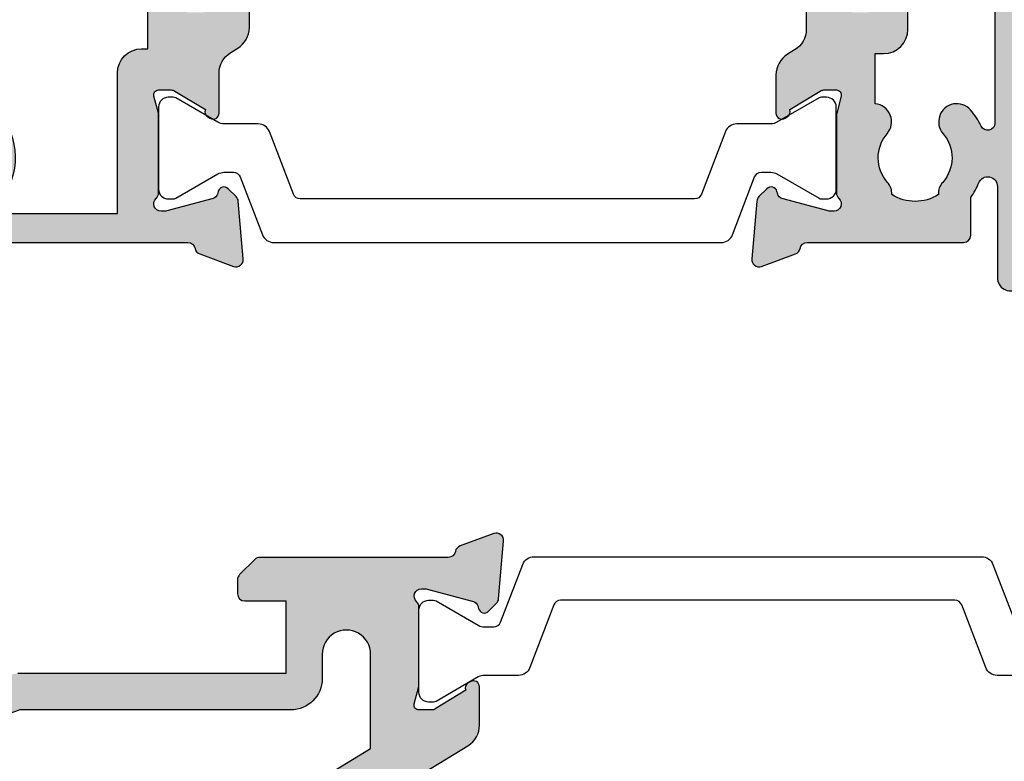
# Model space of a CAD drawing. Units: millimetres. Extents: x 12 to 380, y 0 to 507.
# Drawn here: x 48 to 89, y 74 to 105 of the extents above; entities that cross this region are included whole.
import ezdxf

# ---------------------------------------------------------------- set-up
doc = ezdxf.new("R2010")
doc.units = ezdxf.units.MM
for name, color, linetype in [('APL Border', 7, 'Continuous'), ('APL Hatch', 253, 'Continuous'), ('APL Joinery', 2, 'Continuous')]:
    doc.layers.add(name, color=color, linetype=linetype)

# ---------------------------------------------------------------- blocks, each defined once
blk = doc.blocks.new('19160')
at = {"layer": 'APL Hatch'}
h = blk.add_hatch(color=256, dxfattribs=at)
h.dxf.hatch_style = 1
h.paths.add_polyline_path([(18.99885840943902, 29.47385327718318, 0.5486187866243711), (18.59739395701641, 29.78190778624614), (17.19739395701421, 29.27234945829044, 0.2655138063258218), (17.00504365884577, 29.0452208360292, -0.3613975351207655), (16.71008731767957, 28.80000000000047), (12.42426406871498, 28.80000000000084, 0.1989123673794914), (12.21213203435942, 28.71213203435708), (11.58786796564359, 28.08786796564216, 0.1989123673782051), (11.50000000000028, 27.87573593129004), (11.49999999999664, 27.30000000000638, 0.4142135623749457), (11.79999999999955, 27.00000000000157), (13.50000000000028, 27.00000000000157), (13.50000000000028, 24.00000000000157), (2.4238044001484, 24.00000000000521, 0.08748866352646043), (2.081784256820582, 23.93969262079048), (-0.5000000000006342, 23.00000000000521), (-4.499999999999723, 23.00000000000521), (-4.499999999999723, 27.00000000000157), (-2.800000000001724, 27.00000000000157, 0.414213562373095), (-2.499999999999723, 27.30000000000357), (-2.499999999999723, 27.87573593128705, 0.198912367379085), (-2.587867965642552, 28.08786796564076), (-3.412132034354354, 28.9121320343562, 0.1989123673802315), (-3.624264068712879, 29.00000000000157), (-5.699999999997722, 29.00000000000157, 0.414213562373079), (-5.999999999999723, 28.69999999999959), (-6.000000000001542, -4.699999999995505, 0.4142135623731087), (-5.699999999998631, -4.99999999999843), (-2.499999999999723, -4.99999999999843, 0.4142135623730951), (-1.999999999999723, -4.49999999999843), (-1.999999999999723, -2.949999999999157, 1), (-2.999999999999723, -2.949999999999157), (-2.999999999999723, -3.699999999999161), (-4.500000000002451, -3.699999999999157), (-4.500000000002451, 1.800000000000843), (-2.999999999999723, 1.800000000000839), (-2.999999999999723, 1.050000000000843, 1), (-1.999999999999723, 1.050000000000843), (-1.999999999999723, 3.700000000002298, 0.4142135623677673), (-2.299999999993538, 4.00000000000157), (-2.499999999991537, 4.000000000005208, 0.4142135623784227), (-2.799999999998995, 3.700000000003207), (-2.799999999998992, 3.000000000001567), (-4.70000000000136, 3.000000000001567), (-4.70000000000045, 8.112701665382453, 0.7745966692434992), (-4.70000000000045, 8.887298334620688), (-4.70000000000045, 14.00000000000157), (-2.799999999998999, 14.00000000000157), (-2.799999999997176, 13.30000000000006, 0.4142135623723318), (-2.499999999997904, 13.00000000000157), (-0.9999999999997211, 13.00000000000157), (-0.9999999999997229, 11.60000000000012, 1), (0.2000000000010047, 11.60000000000012), (0.2000000000010065, 13.00000000000157), (15.46008731764497, 13.00000000000157, -0.3613975351995765), (15.75504365882572, 12.75477916388912, 0.2655138064012399), (15.94739395701318, 12.52765054154015), (17.34739395701635, 12.0180922135841, 0.5486187866242004), (17.74885840943872, 12.32614672264721), (17.54024056758055, 14.71065956625879, 0.1763269807102396), (17.45351419250847, 14.89664487778784), (17.12677669528894, 15.2233823749987, 0.70367144217474), (16.68699953966377, 15.05577187960758, -0.3297694723262146), (16.50185599906447, 14.82299823851905), (14.55000000005392, 14.29999999983523), (14.35000000004367, 14.29999999980803, -0.688500258135134), (14.15000000001059, 14.82360679757159, 0.2134217652946361), (14.25000000000028, 15.0472135952856), (14.25000000000028, 18.26189500367053, 0.06325422393088244), (14.24047375096557, 18.33689500367142), (14.05635083268934, 19.04999999979906, -0.4903143948270615), (14.25000000000025, 19.29999999980075), (14.76567380307237, 19.29999999980075, -0.1378721067459241), (14.92197669262444, 19.25606523898392), (16.18097190787039, 18.48757127744259, 0.4191219439752516), (16.32970168523067, 18.16357976900857, 0.6552354941285015), (16.75000000000028, 18.34660567970584), (16.75000000000028, 19.99243499711195, -0.2614125764245033), (17.22899036816345, 20.84598579438839), (17.52100963183582, 21.02423511421663, 0.2614125764245026), (17.99999999999999, 21.87778591149487), (18.00000000000028, 23.45339432012918, 0.6552354941409827), (17.57970168522431, 23.63642023082058, 0.4191219439673333), (17.43097190787039, 23.31242872238884), (16.1719766926239, 22.54393476085082, -0.1378721067453882), (16.01567380307237, 22.50000000003431), (15.50000000000025, 22.50000000003431, -0.490314394827062), (15.30635083268934, 22.75000000003601), (15.49047375096603, 23.46310499616541, 0.06325422393130888), (15.50000000000028, 23.53810499616323), (15.49999999999482, 26.75278640455499, 0.2134217652899264), (15.40000000000888, 26.976393202265, -0.6885002581207696), (15.60000000003669, 27.50000000001976), (15.80000000005031, 27.49999999999709), (17.75185599905875, 26.97700176131755, -0.2679491924296614), (17.92863269435405, 26.80022506602265), (17.95851854342975, 26.68868955884509, 0.5773502691883479), (18.37677669529177, 26.57661762482679), (18.70351419251004, 26.90335512204515, 0.1763269807073572), (18.79024056758139, 27.08934043357539)])
h.paths.add_polyline_path([(13.799999999995, 22.80000000000084), (13.799999999995, 20.99999999980148), (13.55000000000045, 20.99999999980148, 0.414213562373094), (12.55000000000046, 19.99999999980148), (12.55000000000046, 14.2000000000023), (7.901171589043546, 14.2000000000023, -0.6357939750823437), (7.670659116496293, 14.69200000000105, 0.375891425654803), (7.579093070272851, 18.41258908424562, 1), (6.622342276874766, 17.53245959415074, -0.3852381168816575), (6.639279433836963, 15.48626069838011, 0.1991497413584975), (6.463451825566423, 14.9795525067145, -0.2901572235420296), (4.5365481744414, 14.9795525067145, 0.1991497413581474), (4.360720566171237, 15.48626069837969, -0.3852381168808632), (4.377657723132788, 17.53245959415044, 1), (3.420906929734596, 18.41258908424255, 0.375891425654332), (3.329340883511604, 14.69200000000097, -0.6357939750820896), (3.098828410964167, 14.2000000000023), (-1.599999999999177, 14.2000000000023, 0.4142135623730951), (-2.599999999999177, 15.2000000000023), (-4.800000000000814, 15.2000000000023), (-4.799999999999905, 21.80000000000448), (-0.4647346038607765, 21.80000000000448, 0.08748866352632015), (-0.1227144605335564, 21.86030737921912), (2.459069796289716, 22.80000000000448)], flags=16)
h = blk.add_hatch(color=256, dxfattribs=at)
h.dxf.hatch_style = 1
h.paths.add_polyline_path([(17.54024056758055, 14.71065956625884, 0.1763269807102007), (17.45351419250847, 14.89664487778784), (17.12677669528922, 15.22338237499982, 0.5773502692049163), (16.70851854342235, 15.11131044096409), (16.67863269436536, 14.99977493383061, -0.2679491924454852), (16.50185599906447, 14.82299823851905), (14.58814996428415, 14.31022225194213, -0.0655434627819453), (14.51050425080282, 14.29999999982986), (14.35000000004367, 14.29999999980803, -0.6885002581351365), (14.15000000001059, 14.82360679757159, 0.213421765294636), (14.25000000000028, 15.0472135952856), (14.25000000000028, 18.26189500367053, 0.06325422393088241), (14.24047375096557, 18.33689500367142), (14.05635083268934, 19.04999999979906, -0.4903143948270584), (14.25000000000025, 19.29999999980075), (14.76567380307236, 19.29999999980075, -0.1378721067459245), (14.92197669262444, 19.25606523898392), (16.18097190787039, 18.48757127744259, 0.4191219439753093), (16.3297016852307, 18.16357976900855, 0.6552354941284497), (16.75000000000028, 18.34660567970584), (16.75000000000028, 19.99243499711195, -0.2614125764245033), (17.22899036816345, 20.84598579438839), (17.52100963183555, 21.0242351142179, 0.2614125764245031), (18.00000000000028, 21.87778591149711), (18.00000000000028, 23.45339432012922, 0.6552354941411717), (17.57970168522422, 23.63642023082055, 0.4191219439672189), (17.43097190787039, 23.31242872238884), (16.1719766926239, 22.54393476085082, -0.1378721067453878), (16.01567380307237, 22.50000000003431), (15.50000000000025, 22.50000000003431, -0.4903143948270579), (15.30635083268934, 22.75000000003601), (15.49047375096603, 23.46310499616541, 0.06325422393130885), (15.50000000000028, 23.53810499616323), (15.49999999999482, 26.75278640455499, 0.2134217652899264), (15.40000000000888, 26.976393202265, -0.6885002581207612), (15.60000000003669, 27.50000000001976), (15.76050425079507, 27.50000000000157, -0.06554346278719289), (15.83814996428456, 27.48977774788919), (17.75185599905875, 26.97700176131755, -0.2679491924296626), (17.92863269435405, 26.80022506602265), (17.95851854343003, 26.68868955884547, 0.5773502691883446), (18.37677669529205, 26.57661762482716), (18.70351419251001, 26.90335512204512, 0.1763269807073943), (18.79024056758139, 27.08934043357539), (18.99885840943902, 29.47385327718318, 0.5486187866243681), (18.59739395701642, 29.78190778624614), (17.19739395701421, 29.27234945829044, 0.2655138063255242), (17.00504365884602, 29.04522083602937, -0.3613975351205644), (16.71008731767985, 28.80000000000084), (12.42426406871495, 28.80000000000084, 0.1989123673794687), (12.21213203435942, 28.71213203435708), (11.58786796564359, 28.08786796564216, 0.1989123673782041), (11.50000000000028, 27.87573593129004), (11.49999999999664, 27.30000000000638, 0.4142135623749455), (11.79999999999955, 27.00000000000157), (13.50000000000028, 27.00000000000157), (13.50000000000028, 24.00000000000157), (2.4238044001484, 24.00000000000521, 0.08748866352645998), (2.081784256820583, 23.93969262079048), (-0.5000000000006359, 23.00000000000521), (-4.499999999999723, 23.00000000000521), (-4.499999999999725, 27.00000000000157), (-2.800000000001724, 27.00000000000157, 0.414213562373095), (-2.499999999999723, 27.30000000000357), (-2.499999999999723, 27.87573593128705, 0.1989123673790845), (-2.58786796564255, 28.08786796564076), (-3.412132034354352, 28.9121320343562, 0.1989123673802315), (-3.624264068712877, 29.00000000000157), (-5.699999999997722, 29.00000000000157, 0.4142135623730794), (-5.999999999999723, 28.69999999999958), (-6.000000000001542, -4.699999999995502, 0.4142135623731122), (-5.699999999998631, -4.99999999999843), (-2.499999999999723, -4.99999999999843, 0.4142135623730951), (-1.999999999999723, -4.49999999999843), (-1.999999999999723, -2.949999999999157, 1), (-2.999999999999723, -2.949999999999157), (-2.999999999999723, -3.699999999999161), (-4.500000000002451, -3.699999999999161), (-4.500000000002451, 1.800000000000841), (-2.999999999999723, 1.800000000000844), (-2.999999999999723, 1.050000000000843, 1), (-1.999999999999723, 1.050000000000843), (-1.999999999999723, 3.700000000002298, 0.4142135623677673), (-2.299999999993538, 4.00000000000157), (-2.499999999991537, 4.000000000005208, 0.4142135623784227), (-2.799999999998995, 3.700000000003207), (-2.799999999998994, 3.00000000000157), (-4.700000000001362, 3.00000000000157), (-4.70000000000045, 8.112701665382453, 0.7745966692434992), (-4.70000000000045, 8.887298334620688), (-4.700000000000449, 14.00000000000157), (-2.799999999998994, 14.00000000000157), (-2.799999999997176, 13.30000000000006, 0.4142135623723345), (-2.499999999997904, 13.00000000000157), (-0.9999999999997211, 13.00000000000157), (-0.9999999999997229, 11.60000000000012, 1), (0.2000000000010047, 11.60000000000012), (0.2000000000010047, 13.00000000000157), (15.46008731764497, 13.00000000000157, -0.361397535199921), (15.75504365882681, 12.75477916388999, 0.265513806400659), (15.94739395701493, 12.52765054154073), (17.34739395701641, 12.01809221358529, 0.5486187866244485), (17.74885840943901, 12.32614672264832)])
h.paths.add_polyline_path([(7.901171589043546, 14.2000000000023, -0.6357939750823474), (7.670659116496294, 14.69200000000105, 0.3758914256548028), (7.579093070272851, 18.41258908424562, 1), (6.622342276874766, 17.53245959415074, -0.3852381168816575), (6.639279433836964, 15.48626069838011, 0.1991497413584952), (6.46345182556643, 14.97955250671451, -0.2901572235420308), (4.5365481744414, 14.97955250671451, 0.1991497413581451), (4.360720566171237, 15.48626069837969, -0.3852381168808628), (4.37765772313279, 17.53245959415044, 1), (3.420906929734596, 18.41258908424255, 0.375891425654332), (3.329340883511603, 14.69200000000097, -0.6357939750820938), (3.098828410964166, 14.2000000000023), (-1.599999999999177, 14.2000000000023, 0.4142135623730951), (-2.599999999999177, 15.2000000000023), (-4.800000000000814, 15.2000000000023), (-4.799999999999905, 21.80000000000448), (-0.4647346038607765, 21.80000000000448, 0.0874886635263201), (-0.1227144605335564, 21.86030737921912), (2.459069796289723, 22.80000000000448), (13.799999999995, 22.80000000000084), (13.799999999995, 20.99999999980148), (13.55000000000046, 20.99999999980148, 0.4142135623730951), (12.55000000000046, 19.99999999980148), (12.55000000000046, 14.2000000000023)], flags=16)
at = {"layer": 'APL Joinery', "ltscale": 0.2}
blk.add_lwpolyline([(0.2000000000010047, 13.00000000000157), (15.46008731764351, 13.00000000000157, -0.3613975351998726), (15.75504365882653, 12.75477916389148, 0.2655138064034474), (15.94739395701645, 12.52765054154018), (17.34739395702518, 12.0180922135821, 0.548618786611231), (17.74885840943926, 12.32614672264547), (17.54024056758072, 14.71065956625691, 0.1763269807076599), (17.45351419251192, 14.89664487778439), (17.12677669529176, 15.22338237499728, 0.5773502691885583), (16.70851854342646, 15.1113104409794), (16.67863269436048, 14.99977493381241, -0.2679491924295462), (16.50185599906063, 14.82299823851802), (14.58814996428583, 14.31022225194258, -0.06554346281573076), (14.51050425076419, 14.29999999982986), (14.3500000000352, 14.29999999980803, -0.6885002580516824), (14.14999999996626, 14.82360679753194, 0.2134217652419302), (14.25000000000028, 15.04721359516564), (14.25000000000028, 18.26189500366102, 0.06325422393048026), (14.24047375096807, 18.33689500366174), (14.0563508326889, 19.04999999980075, -0.4903143948243859), (14.25000000000028, 19.29999999980075), (14.76567380307124, 19.29999999980075, -0.1378721067444058), (14.92197669262196, 19.25606523898544), (16.18097190787039, 18.48757127744259, 0.3611145255661802), (16.28439251231276, 18.18531894356941), (16.36974759203832, 18.13321798038826, 0.5855240683228157), (16.75000000000028, 18.3466056797058), (16.75000000000028, 19.99243499711313, -0.2614125764252944), (17.22899036816698, 20.84598579439055), (17.52100963183357, 21.02423511421669, 0.2614125764252946), (18.00000000000028, 21.87778591149775), (18.00000000000028, 23.45339432012927, 0.5855240683227969)], format="xyb", dxfattribs=at)
blk.add_lwpolyline([(3.329340883511855, 14.69200000000067, -0.3758914256543204), (3.420906929734251, 18.41258908424218, -1), (4.377657723133149, 17.53245959415083, 0.3852381168812428), (4.360720566172226, 15.48626069837858, -0.1991497413575927), (4.536548174441401, 14.97955250671451, 0.290157223542031), (6.463451825566431, 14.97955250671451, -0.1991497413577352), (6.639279433835604, 15.48626069837858, 0.3852381168820656), (6.622342276874683, 17.53245959415083, -0.9999999999999999), (7.579093070272668, 18.41258908424582, -0.3758914256548801), (7.670659116495977, 14.69200000000067, 0.6357939750823548), (7.901171589044047, 14.2000000000023), (12.55000000000046, 14.2000000000023), (12.55000000000046, 19.99999999980148, -0.4142135623730955), (13.55000000000046, 20.99999999980148), (13.799999999995, 20.99999999980148), (13.799999999995, 22.80000000000084), (2.459069796289718, 22.80000000000448), (-0.1227144605315472, 21.86030737921985, -0.08748866352637721), (-0.4647346038588651, 21.80000000000448), (-4.799999999999905, 21.80000000000448), (-4.800000000000814, 15.2000000000023), (-2.599999999999177, 15.2000000000023, -0.414213562373095), (-1.599999999999177, 14.2000000000023), (3.098828410963783, 14.2000000000023, 0.6357939750820794)], format="xyb", close=True, dxfattribs=at)
blk = doc.blocks.new('19161')
at = {"layer": 'APL Hatch'}
h = blk.add_hatch(color=256, dxfattribs=at)
h.dxf.hatch_style = 1
edge = h.paths.add_edge_path()
edge.add_arc((5.049999999953866, 15.75278640470312), 0.2999999999464197, 131.8103148808551, 179.9999999754692)
edge.add_line((4.750000000007446, 15.75278640483157), (4.750000000007446, 12.53810499626707))
edge.add_arc((5.050000000024503, 12.53810499627029), 0.3000000000170564, 180.0000000006154, 194.4775121865855)
edge.add_line((4.75952624904329, 12.4631049962627), (4.943649167318824, 11.75000000012369))
edge.add_arc((4.750000000007489, 11.70000000012444), 0.2000000000007469, -90.00000000001222, 14.477512185653609, ccw=False)
edge.add_line((4.750000000007446, 11.50000000012369), (4.234326196940117, 11.50000000012369))
edge.add_arc((4.234326196945386, 11.80000000012819), 0.300000000004502, 238.5999999996718, 269.99999999899353, ccw=False)
edge.add_line((4.078023307389401, 11.54393476094265), (2.81902809213733, 12.31242872248549))
edge.add_arc((2.585355079736713, 12.40129335704092), 0.2499999999980973, 339.1784502602634, 418.6000000002413)
edge.add_line((2.715607487694967, 12.61468105635868), (2.630252407967589, 12.66678201953619))
edge.add_arc((2.500000000006978, 12.45339432021819), 0.2499999999995317, 58.5999999998091, 179.9999999998942)
edge.add_line((2.250000000007446, 12.45339432021865), (2.250000000007446, 10.80756500289135))
edge.add_arc((1.250000000006263, 10.80756500289073), 1.000000000001183, -58.60000000045068, 3.581135388230905e-11, ccw=False)
edge.add_line((1.771009631840741, 9.954014205610292), (1.478990368175061, 9.775764885784156))
edge.add_arc((2.000000000007756, 8.922214088503654), 1.00000000000031, 121.3999999994601, 180.0000000000319)
edge.add_line((1.000000000007446, 8.922214088503097), (1.000000000004718, 7.346605679871573))
edge.add_arc((1.250000000007535, 7.346605679871475), 0.2500000000028169, 179.9999999999776, 301.4000000000702)
edge.add_line((1.380252407969408, 7.133217980550398), (1.465607487694967, 7.185318943735183))
edge.add_arc((1.335355079736711, 7.39870664305294), 0.2499999999980985, 301.3999999997591, 380.8215497397365)
edge.add_line((1.56902809213733, 7.487571277608367), (2.828023307389401, 8.256065239151212))
edge.add_arc((2.98432619693901, 7.99999999996351), 0.3000000000030205, 89.99999999978849, 121.3999999990742, ccw=False)
edge.add_line((2.984326196940117, 8.29999999996653), (3.500000000007446, 8.29999999996653))
edge.add_arc((3.50000000000749, 8.099999999965783), 0.2000000000007471, -14.477512185653723, 90.00000000001228, ccw=False)
edge.add_line((3.693649167318824, 8.04999999996653), (3.50952624904329, 7.336895003827522))
edge.add_arc((3.800000000014228, 7.26189500383579), 0.300000000003144, 165.5224878158562, 180.0000000017181)
edge.add_line((3.500000000011084, 7.261895003826794), (3.500000000011994, 4.047213595331414))
edge.add_arc((3.799999999959149, 4.047213595448413), 0.299999999947155, 180.0000000223451, 228.1896851167517)
edge.add_arc((3.400000000009111, 3.599999999976258), 0.2999999999988133, -90.00000000629319, 48.189685095263314, ccw=False)
edge.add_line((3.39999999997616, 3.299999999977445), (3.239495749247169, 3.299999999995634))
edge.add_arc((3.239495749249805, 3.599999999962051), 0.2999999999664169, 254.999999999564, 269.9999999994965, ccw=False)
edge.add_line((3.161850035725536, 3.31022225210836), (1.248144000949821, 3.822998238680157))
edge.add_arc((1.312848762228123, 4.064479695250277), 0.2499999999986181, 194.9999999992448, 254.9999999992813, ccw=False)
edge.add_line((1.071367305656338, 3.999774933978188), (1.041481456584904, 4.111310441145179))
edge.add_arc((0.8000000000106026, 4.046605679868552), 0.2500000000022231, 15.00000000009987, 135.000000000022)
edge.add_line((0.6232233047123259, 4.223382375166693), (0.2964858074967083, 3.896644877950166))
edge.add_arc((0.5086178418500147, 3.684512843596375), 0.2999999999965838, 134.9999999999346, 174.9999999995559)
edge.add_line((0.2097594324260967, 3.710659566422692), (0.001141590572103779, 1.326146722811245))
edge.add_arc((0.3000000000002539, 1.29999999998846), 0.3000000000004923, 175.0000000002981, 289.9999999975724)
edge.add_line((0.4026060429861786, 1.018092213747877), (1.802606042995819, 1.527650541702315))
edge.add_arc((1.700000000002764, 1.809558327938954), 0.2999999999992258, 289.9999999991097, 349.4789231788394)
edge.add_arc((2.289912682336503, 1.699999999995656), 0.3000000000007059, 90.00000000009152, 169.4789231778671, ccw=False)
edge.add_line((2.289912682336023, 1.999999999996362), (8.75000000001927, 2))
edge.add_arc((8.75000000001738, 2.300000000001162), 0.3000000000011624, 270.000000000361, 360.0000000003338)
edge.add_line((9.050000000018542, 2.30000000000291), (9.050000000018539, 3.859687529762596))
edge.add_arc((6.750000000007216, 5.499999999999476), 2.825000000011806, 324.5043192128025, 338.4710955942909)
edge.add_arc((9.750000000015207, 4.316519962132931), 0.4000000000000624, -4.9112713895738125e-11, 158.4710955942066, ccw=False)
edge.add_line((10.15000000001527, 4.316519962132588), (10.15000000001072, 0.5500000000029104))
edge.add_arc((10.70000000001272, 0.5500000000025694), 0.5500000000020009, 179.9999999999645, 360.0000000000355)
edge.add_line((11.25000000001472, 0.5500000000029104), (11.25000000001472, 36.70000000016807))
edge.add_arc((10.95000000001545, 36.70000000016807), 0.2999999999992724, 0, 90)
edge.add_line((10.95000000001545, 37.00000000016735), (7.750000000014722, 37.00000000016735))
edge.add_arc((7.750000000014722, 36.50000000016735), 0.5, 90, 180)
edge.add_line((7.250000000014722, 36.50000000016735), (7.250000000014722, 34.95000000016807))
edge.add_arc((7.750000000014722, 34.95000000016807), 0.5, 180, 360)
edge.add_line((8.250000000014722, 34.95000000016807), (8.250000000014722, 35.70000000016807))
edge.add_line((8.250000000014722, 35.70000000016807), (9.750000000017451, 35.70000000016807))
edge.add_line((9.750000000017451, 35.70000000016807), (9.750000000017451, 30.20000000016807))
edge.add_line((9.750000000017451, 30.20000000016807), (8.250000000014722, 30.20000000016807))
edge.add_line((8.250000000014722, 30.20000000016807), (8.250000000014722, 30.95000000016807))
edge.add_arc((7.750000000014722, 30.95000000016807), 0.5, 0, 180)
edge.add_line((7.250000000014722, 30.95000000016807), (7.250000000014722, 29.70000000016807))
edge.add_arc((7.750000000014722, 29.70000000016807), 0.5, 180, 270)
edge.add_line((7.750000000014722, 29.20000000016807), (9.95000000001545, 29.20000000016807))
edge.add_line((9.95000000001545, 29.20000000016807), (9.95000000001545, 23.60000000016589))
edge.add_line((9.95000000001545, 23.60000000016589), (9.750000000016541, 23.60000000016589))
edge.add_arc((9.750000000016314, 23.3000000001623), 0.3000000000035925, 89.99999999995657, 179.9999999991749)
edge.add_line((9.450000000012722, 23.30000000016662), (9.45000000001636, 17.80000000016662))
edge.add_line((9.45000000001636, 17.80000000016662), (3.539912682335114, 17.80000000016298))
edge.add_arc((3.539912682337661, 18.10000000016674), 0.3000000000037559, 190.5210768212038, 269.99999999951353, ccw=False)
edge.add_arc((2.950000000004728, 17.99044167222179), 0.2999999999956851, 10.52107682242798, 70.00000000196755)
edge.add_line((3.052606042991272, 18.27234945845703), (1.652606042982541, 18.78190778641874))
edge.add_arc((1.549999999996617, 18.50000000017816), 0.3000000000004935, 70.00000000242788, 184.9999999997015)
edge.add_line((1.251141590568466, 18.47385327735537), (1.459759432426097, 16.08934043374757))
edge.add_arc((1.7586178418535, 16.11548715657032), 0.2999999999997455, 184.9999999997086, 224.9999999994823)
edge.add_line((1.546485807495799, 15.90335512221645), (1.873223304712326, 15.57661762499629))
edge.add_arc((2.050000000008452, 15.75339432029252), 0.2499999999993498, 225.0000000000165, 345.0000000010408)
edge.add_line((2.291481456581266, 15.68868955902144), (2.3213673056527, 15.80022506618843))
edge.add_arc((2.562848762227247, 15.73552030491192), 0.2500000000024319, 105.00000000006091, 164.9999999999391, ccw=False)
edge.add_line((2.498144000950731, 15.97700176148646), (4.411850035721898, 16.48977774805826))
edge.add_arc((4.489495749232365, 16.20000000020264), 0.2999999999647115, 89.99999999786752, 104.99999999779419, ccw=False)
edge.add_line((4.489495749243531, 16.50000000016735), (4.64999999997616, 16.50000000018917))
edge.add_arc((4.650000000008653, 16.20000000018534), 0.3000000000038341, -48.1896850948379, 90.00000000620582, ccw=False)
edge = h.paths.add_edge_path(flags=16)
edge.add_arc((6.750000000014305, 5.499999999982573), 3.025000000017736, 25.5438366118163, 40.75123292775901)
edge.add_arc((8.47342838329513, 6.985065523042067), 0.7500000000006092, 40.75123292759538, 220.7512329275954)
edge.add_arc((6.750000000017998, 5.499999999999851), 1.525000000002441, -41.662925219352076, 40.751232927518686, ccw=False)
edge.add_arc((8.412227370694993, 4.020937740255924), 0.7000000000035285, 138.3370747809192, 183.3894039547197)
edge.add_arc((6.75000000001836, 5.49999999998397), 1.799999999992755, 237.6390638216136, 302.36093617838645, ccw=False)
edge.add_arc((5.087772629341226, 4.02093774025575), 0.7000000000040185, 356.610596045297, 401.6629252190643)
edge.add_arc((6.750000000019689, 5.499999999996486), 1.525000000000927, 139.2487670724458, 221.6629252192334, ccw=False)
edge.add_arc((5.026571616743603, 6.985065523038127), 0.750000000000955, 319.2487670724578, 444.3814843719487)
edge.add_line((5.100000000011448, 7.731462382980681), (5.100000000010539, 9.800000000122964))
edge.add_line((5.100000000010539, 9.800000000122964), (5.450000000044554, 9.800000000122964))
edge.add_arc((5.450000000044554, 10.80000000012296), 1, 270, 360)
edge.add_line((6.450000000044554, 10.80000000012296), (6.450000000044554, 16.60000000016589))
edge.add_line((6.450000000044554, 16.60000000016589), (9.45000000001636, 16.60000000016589))
edge.add_line((9.45000000001636, 16.60000000016589), (10.0500000000149, 15.10000000016589))
edge.add_line((10.0500000000149, 15.10000000016589), (10.0500000000149, 6.933745095917402))
edge.add_arc((9.750000000014925, 6.933745095916321), 0.2999999999999794, -154.4561633879348, 2.0651214072131552e-10, ccw=False)
at = {"layer": 'APL Joinery', "ltscale": 0.2}
blk.add_lwpolyline([(2.250000000007446, 12.45339432021865), (2.250000000007446, 10.80756500289135, -0.2614125764252861), (1.771009631840741, 9.954014205610292), (1.478990368175061, 9.775764885784156, 0.2614125764256844), (1.000000000007446, 8.922214088503097), (1.000000000004718, 7.346605679871573, 0.5855240683203543), (1.380252407969408, 7.133217980550398), (1.465607487694967, 7.185318943735183, 0.3611145255661689), (1.56902809213733, 7.487571277608367), (2.828023307389401, 8.256065239151212, -0.1378721067443822), (2.984326196940117, 8.29999999996653), (3.500000000007446, 8.29999999996653, -0.4903143948244406), (3.693649167318824, 8.04999999996653), (3.50952624904329, 7.336895003827522, 0.06325422392961974), (3.500000000011084, 7.261895003826794), (3.500000000011994, 4.047213595331414, 0.2134217652386122), (3.600000000043281, 3.823606797694083, -0.6885002580520254), (3.39999999997616, 3.299999999977445), (3.239495749247169, 3.299999999995634, -0.06554346281494224), (3.161850035725536, 3.31022225210836), (1.248144000949821, 3.822998238680157, -0.2679491924312932), (1.071367305656338, 3.999774933978188), (1.041481456584904, 4.111310441145179, 0.5773502691891725), (0.6232233047123259, 4.223382375166693), (0.2964858074967083, 3.896644877950166, 0.1763269807067612), (0.2097594324260967, 3.710659566422692), (0.001141590572103779, 1.326146722811245, 0.5486187866111948), (0.4026060429861786, 1.018092213747877), (1.802606042995819, 1.527650541702315, 0.2655138063281003), (1.99495634116937, 1.754779163969943, -0.3613975351168192), (2.289912682336023, 1.999999999996362), (8.75000000001927, 2, 0.4142135623729564), (9.050000000018542, 2.30000000000291), (9.050000000018539, 3.859687529762596, 0.06101711376039072), (9.377906976759903, 4.463308183883782, -0.8277945964261813), (10.15000000001527, 4.316519962132588), (10.15000000001072, 0.5500000000029105, 1.00000000000062), (11.25000000001472, 0.5500000000029104)], format="xyb", dxfattribs=at)
blk.add_lwpolyline([(9.479323308287519, 6.804384636132454, 0.06645234167449465), (9.041591586572565, 7.474647563605686, 0.9999999999999999), (7.905265180017693, 6.495483482478448, -0.3759457950186178), (7.889279433850049, 4.486260698377009, 0.1991497413577369), (7.713451825580875, 3.979552506712934, -0.2901572235420301), (5.786548174455845, 3.979552506712935, 0.199149741357586), (5.610720566186671, 4.48626069837701, -0.3759457950182037), (5.594734820021756, 6.49548348247481, 0.6076074978400307), (5.100000000011448, 7.731462382980681), (5.100000000010539, 9.800000000122964), (5.450000000044554, 9.800000000122964, 0.414213562373095), (6.450000000044554, 10.80000000012296), (6.450000000044554, 16.60000000016589), (9.45000000001636, 16.60000000016589), (10.0500000000149, 15.10000000016589), (10.0500000000149, 6.933745095917402, -0.7986908175462089)], format="xyb", close=True, dxfattribs=at)
blk = doc.blocks.new('9100372')
at = {"layer": 'APL Joinery', "color": 8}
blk.add_lwpolyline([(27.59999999999957, -2.100000000001564), (27.39358983848568, -2.100000000001445, -0.1316524975874481), (27.29358983848564, -2.073205080758325), (25.55076951545799, -1.066987298109297, 0.1316524975873786), (25.30076951545799, -1.000000000001525), (23.88650901760199, -1.000000000001536, -0.3105082534628075), (23.41971880435341, -0.6791839747742268), (22.4267798700598, 1.907510384862205, 0.3105082534628204), (22.1467057421106, 2.099999999998579), (5.853263540159887, 2.099999999998539, 0.3105082534628137), (5.573189412210738, 1.907510384862149), (4.580250477917261, -0.6791839747742053, -0.3105082534628212), (4.11346026466866, -1.000000000001536), (2.699230484541076, -1.00000000000152, 0.1316524975873785), (2.449230484541076, -1.066987298109297), (0.7064101615134035, -2.0732050807583, -0.131652497587463), (0.6064101615133808, -2.100000000001445), (0.4000000000004603, -2.100000000001558, -0.4142135623716298), (-4.689582056016661e-13, -1.699999999998625), (-4.405364961712621e-13, 1.699999999998624, -0.4142135623715966), (0.400000000001441, 2.099999999998459), (0.6064101615132671, 2.099999999998489, -0.1316524975874344), (0.7064101615132898, 2.073205080755485), (2.449230484540962, 1.066987298106302, 0.1316524975873727), (2.699230484540962, 0.9999999999984643), (3.090612326330458, 0.9999999999984768, 0.3105082534628139), (3.370686454279607, 1.19248961513486), (4.286852581566109, 3.579183974771291, -0.3105082534628137), (4.753642794814695, 3.899999999998517), (23.24631822363766, 3.899999999998641, -0.3105082534628203), (23.7131084368862, 3.57918397477131), (24.62927456417269, 1.192489615134831, 0.3105082534628368), (24.90934869212185, 0.9999999999984537), (25.3007695154581, 0.9999999999984643, 0.1316524975873727), (25.5507695154581, 1.066987298106303), (27.29358983848577, 2.073205080755485, -0.1316524975874183), (27.39358983848579, 2.099999999998478), (27.59999999999762, 2.099999999998459, -0.4142135623715966), (27.9999999999995, 1.699999999996577), (27.99999999999947, -1.699999999997602, -0.4142135623716307)], format="xyb", close=True, dxfattribs=at)
blk = doc.blocks.new('24600')
at = {"layer": 'APL Joinery'}
for name, p in [('19161', (28.75900801027112, -2.000000000162204)), ('19160', (-9.99999999999752, -13.00000000000045))]:
    blk.add_blockref(name, p, dxfattribs=at)
at = {"layer": 'APL Joinery', "xscale": -1, "rotation": 180}
blk.add_blockref('9100372', (4.249999999991596, 3.899999999916246), dxfattribs=at)
blk = doc.blocks.new('19120')
at = {"layer": 'APL Hatch'}
h = blk.add_hatch(color=256, dxfattribs=at)
h.dxf.hatch_style = 1
h.paths.add_polyline_path([(25.14544570038015, -39.80000000000655, 0.4142135623677674), (24.84544570038452, -39.50000000000546), (24.64544570038015, -39.50000000000182), (24.64544570038015, -37.100000000004), (26.84544570038088, -37.100000000004, 0.4142135623730951), (27.14544570038015, -36.80000000000473), (27.14544570038015, -36.50000000000546, 0.4142135623730951), (26.54544570038161, -35.90000000000691), (24.14544570038015, -35.90000000000691, 0.4142135623730951), (23.14544570038015, -36.90000000000691), (23.14544570038015, -39.50000000000546), (20.14544570038015, -39.50000000000182), (20.14544570038015, -23.53991259344043, -0.3613975635940352), (20.39066656612451, -23.24495624675255, 0.2655138332851567), (20.6177951850102, -23.05260597108788), (21.12735348679659, -21.65260604298524, 0.5486187866243247), (20.81929897773398, -21.25114159056304), (18.43478613412474, -21.45975943242048, 0.1763269807102995), (18.24880082259434, -21.54648580749316), (17.92206332538205, -21.87322330471273, 0.7036714421879484), (18.08967382077489, -22.31300046034067, -0.3297694723280435), (18.32244746186284, -22.49814400093825), (18.84544570054649, -24.44999999994818), (18.84544570057369, -24.64999999995888, -0.6885002581352946), (18.32183890280974, -24.84999999999198, 0.213421765294748), (18.0982321050948, -24.75000000000182), (14.88355069671028, -24.75000000000182, 0.06325422393088254), (14.80855069671118, -24.75952624903629), (14.09544570058266, -24.94364916731276, -0.4903143948270654), (13.84544570058097, -24.75000000000184), (13.84544570058097, -24.23432619693027, -0.1378721067459263), (13.88938046139808, -24.07802330737719), (14.65787442293913, -22.8190280921317, 0.419121943993342), (14.98186593137833, -22.67029831475684, 0.6552354941161849), (14.7988400206788, -22.25000000000182), (9.731030255432827, -22.25000000000182, -0.2614125764256591), (8.877479458152543, -21.77100963183407), (4.121210586132939, -13.97899036816593, 0.2614125764256591), (3.267659788852654, -13.49999999999818), (1.692051380217187, -13.49999999999818, 0.6552354941373079), (1.509025469525589, -13.92029831476915, 0.4191219439644876), (1.833016977956511, -14.06902809212079), (2.601510939496809, -15.32802330737465, -0.1378721067450656), (2.64544570031104, -15.48432619691847), (2.645445700311036, -15.99999999999093, -0.4903143948255791), (2.395445700310269, -16.19364916730209), (1.682340704164911, -16.00952624902491, 0.06325422392940228), (1.607340704168415, -15.99999999999091), (-1.607340704192804, -15.99999999998727, 0.2134217652967957), (-1.830947501914661, -16.09999999998127, -0.688500258129401), (-2.354554299674408, -15.89999999995858), (-2.354554299651745, -15.69999999994081), (-1.831556060971632, -13.74814400093394, -0.2679491924417579), (-1.65477936566332, -13.57136730563339), (-1.543243858520089, -13.54148145657195, 0.57735026920355), (-1.431171924487224, -13.12322330469372), (-1.757909421699775, -12.79648580748117, 0.1763269807073899), (-1.943894733230039, -12.7097594324098), (-4.328407576838298, -12.50114159055213, 0.5486187866243598), (-4.636462085900945, -12.90260604297432), (-4.126903757944739, -14.30260604297793, 0.2655138063323971), (-3.899775135673323, -14.49495634114988, -0.3613975351278232), (-3.654554299622752, -14.78991268233485), (-3.654554299622752, -22.57573593128407, 0.1989123673796575), (-3.566686333979231, -22.78786796563879), (-2.94242226526374, -23.41213203435428, 0.1989123673796578), (-2.730290230908107, -23.49999999999818), (-2.154554299620933, -23.49999999999818, 0.4142135623730951), (-1.854554299619842, -23.19999999999709), (-1.854554299619839, -21.49999999999818), (1.145445700376516, -21.49999999999818), (1.14544570037652, -32.57619559985376, 0.08748866352643415), (1.20575307959173, -32.91821574318374), (2.14544570037652, -35.50000000000182), (2.14544570037652, -39.50000000000182), (-1.854554299619842, -39.50000000000182), (-1.854554299619842, -37.80000000000382, 0.414213562373095), (-2.154554299621843, -37.50000000000182), (-2.730290230904735, -37.50000000000182, 0.1989123673790838), (-2.942422265259445, -37.58786796564506), (-3.766686333974565, -38.41213203435655, 0.1989123673802327), (-3.854554299619846, -38.62426406871484), (-3.854554299619842, -40.69999999999982, 0.4142135623730565), (-3.55455429961788, -41.00000000000182), (24.84544570037902, -41.00000000000546, 0.4142135623731325), (25.14544570038015, -40.70000000000437)])
h.paths.add_polyline_path([(18.64544570054386, -39.50000000000546), (13.49185586808835, -39.50000000826731, 0.5773502844970178), (12.79903553777059, -39.50000000000545), (7.645445700544776, -39.50000000000546), (7.645445700544776, -37.70000000000618), (8.345445700542323, -37.70000000000618, 0.4142135623677675), (8.645445700541138, -37.40000000001282), (8.645445700544778, -37.20000000001891, 0.4142135623784234), (8.345445700523683, -36.89999999999236), (7.645445700544776, -36.89999999999236, 0.4142135623730951), (6.645445700544776, -37.89999999999236), (6.645445700544778, -39.50000000000546), (3.645445700376518, -39.50000000000546), (3.645445700376515, -35.41183650965352, 0.08748866352660449), (3.585138321161283, -35.0698163663241), (2.645445700383796, -32.48803210953156), (2.645445700383796, -21.29999999999018, 0.4142135623741604), (1.345445700376157, -19.99999999998727), (0.3454457003772475, -19.99999999999091, -1), (0.3454457003754285, -17.99999999999818), (4.232492478406138, -17.99999999999818), (7.75513180246849, -23.77100963183436, 0.261412576425568), (8.608682599748597, -24.25000000000182), (11.84544570058097, -24.25000000000182), (11.84544570058097, -25.65000000000327, 0.4142135623730951), (12.84544570058097, -26.65000000000327), (18.64544570038015, -26.65000000000327), (18.64544570038015, -28.6424442262633, -0.581716070074554), (18.19206224173447, -28.90026880735154, 0.3225105723109804), (14.67079813677481, -29.2084084134455, 1), (15.64996221790604, -30.3447348200037, -0.3759457950183898), (17.65918500200197, -30.36072056616545, 0.1991497413578797), (18.16589319366719, -30.53654817443567, -0.2901572235417988), (18.16589319366722, -32.46345182556072, 0.1991497413578975), (17.65918500200194, -32.63927943383094, -0.3759457950184804), (15.64996221790569, -32.65526517999236, 1), (14.67079813677652, -33.79159158655077, 0.3225105723110882), (18.19206224173537, -34.09973119264281, -0.581716070074791), (18.64544570038015, -34.35755577373031), (18.64544570038015, -36.89999999999236), (17.94544570056495, -36.89999999999236, 0.4142135623784228), (17.64544570054386, -37.20000000001891), (17.6454457005475, -37.40000000001282, 0.4142135623677676), (17.94544570054632, -37.70000000000618), (18.64544570054386, -37.70000000000618)], flags=16)
at = {"layer": 'APL Joinery'}
for points in [[(8.877479458153182, -21.77100963183511), (4.1212105861323, -13.97899036816489, 0.2614125764257089), (3.26765978885124, -13.49999999999818), (1.692051380216078, -13.49999999999818, 0.5855240683144627), (1.478663680898542, -13.88025240795287), (1.530764644083327, -13.96560748767843, 0.3611145255661796), (1.833016977956511, -14.06902809212079), (2.601510939495718, -15.32802330737286, -0.1378721067480945), (2.645445700311036, -15.48432619691994), (2.645445700311036, -15.99999999999091, -0.4903143948243847), (2.395445700311036, -16.19364916730228), (1.682340704172027, -16.00952624902675, 0.06325422393009386), (1.607340704174938, -15.99999999999091), (-1.607340704320443, -15.99999999998727, 0.2134217652419299), (-1.830947501957773, -16.10000000002947, -0.6885002580487005), (-2.354554299674412, -15.89999999995962), (-2.354554299656222, -15.73949574922699, -0.06554346281656911), (-2.344332047543496, -15.66185003570536), (-1.8315560609717, -13.74814400093419, -0.2679491924305529), (-1.654779365673669, -13.57136730563616), (-1.543243858506678, -13.54148145656836, 0.5773502691811567), (-1.431171924485163, -13.12322330469578), (-1.75790942170169, -12.79648580747926, 0.1763269807074483), (-1.943894733232803, -12.70975943240956), (-4.328407576840611, -12.50114159055192, 0.5486187866122446), (-4.636462085903979, -12.902606042966), (-4.126903757945904, -14.30260604297473, 0.2655138063276442), (-3.899775135681914, -14.49495634114828, -0.3613975351181438), (-3.654554299622752, -14.78991268231584), (-3.654554299622752, -22.57573593128654, 0.1989123673796581), (-3.566686333977479, -22.78786796564054), (-2.942422265265115, -23.41213203435291, 0.1989123673787354), (-2.730290230911116, -23.49999999999818), (-2.154554299619115, -23.49999999999818, 0.4142135623695433), (-1.854554299619842, -23.19999999999891), (-1.854554299619842, -21.49999999999818), (1.14544570037652, -21.49999999999818), (1.14544570037652, -32.57619559985505, 0.08748866352622842)], [(7.755131802468952, -23.77100963183511), (4.232492478406137, -17.99999999999818), (0.3454457003736096, -17.99999999999818, 1.000000000001819), (0.3454457003772475, -19.99999999999091), (1.345445700380886, -19.99999999998727, -0.414213562373095), (2.645445700383796, -21.29999999999018), (2.645445700383796, -32.48803210953156), (3.585138321161146, -35.06981636632372, -0.08748866352653979)]]:
    blk.add_lwpolyline(points, format="xyb", dxfattribs=at)
blk = doc.blocks.new('24200')
at = {"layer": 'APL Joinery', "rotation": 90}
blk.add_blockref('9100372', (-24.92893439914747, 25.00000000001686), dxfattribs=at)
at = {"layer": 'APL Joinery'}
blk.add_blockref('19120', (-25.14544570038015, 41.00000000000549), dxfattribs=at)

msp = doc.modelspace()

# ---------------------------------------------------------------- block references
at = {"layer": 'APL Border', "rotation": 270}
msp.add_blockref('24200', (39.49709688458663, 53.94700014599979), dxfattribs=at)
at = {"layer": 'APL Joinery'}
msp.add_blockref('24600', (49.4880888743192, 95.74700014605273), dxfattribs=at)

doc.saveas('drawing.dxf')
